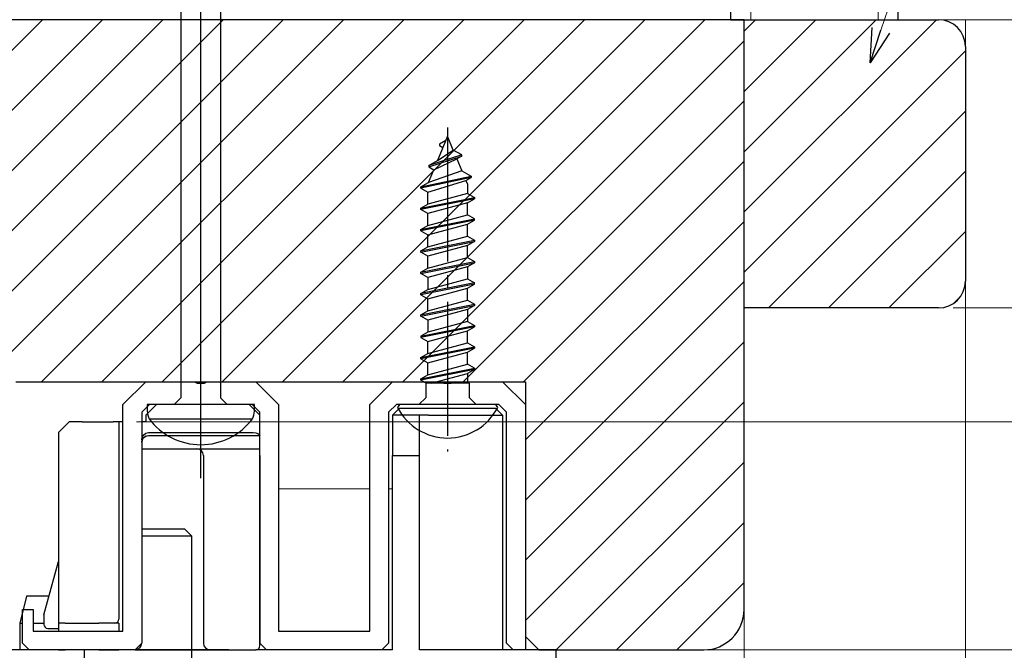
# Model space of a CAD drawing. Extents: x 105 to 1167, y 126 to 1689.
# Drawn here: x 453 to 526, y 1399 to 1446 of the extents above; entities that cross this region are included whole.
import ezdxf

# ---------------------------------------------------------------- set-up
doc = ezdxf.new("R2010")
doc.units = 0
doc.linetypes.add('YCENTER_1', pattern=[13, 10, -1, 1, -1])
for name, color, linetype, lineweight in [('YKK_11', 7, 'CONTINUOUS', 30), ('YKK_11E', 7, 'CONTINUOUS', 13), ('YKK_12', 2, 'CONTINUOUS', 13), ('YKK_13', 4, 'CONTINUOUS', 30), ('YKK_D', 6, 'CONTINUOUS', 13), ('YSS_K', 3, 'CONTINUOUS', 13), ('YSS_KE', 3, 'CONTINUOUS', 30)]:
    doc.layers.add(name, color=color, linetype=linetype, lineweight=lineweight)

msp = doc.modelspace()

# ---------------------------------------------------------------- linework, layer by layer
at = {"layer": 'YKK_11', "linetype": 'ByBlock', "lineweight": -2, "ltscale": 0.5}
for p, q in [((507, 1446), (399.5, 1446)), ((507, 1402), (507, 1446)), ((507, 1424.5), (507, 1446)), ((507, 1446), (521.5, 1446)), ((523.5, 1444), (523.5, 1426.5)), ((521.5, 1424.5), (507, 1424.5)), ((452.7, 1419), (490.7, 1419)), ((460.7, 1417.3), (462.4, 1419)), ((462.4, 1419), (466.042, 1419)), ((466.042, 1419), (466.225, 1418.88)), ((466.225, 1418.88), (466.775, 1418.88)), ((466.775, 1418.88), (466.958, 1419)), ((466.958, 1419), (470.6, 1419)), ((470.6, 1419), (472.3, 1417.3)), ((479.1, 1417.3), (480.8, 1419)), ((480.8, 1419), (484.442, 1419)), ((484.442, 1419), (484.625, 1418.88)), ((484.625, 1418.88), (485.175, 1418.88)), ((485.175, 1418.88), (485.358, 1419)), ((485.358, 1419), (489, 1419)), ((489, 1419), (490.7, 1417.3)), ((490.7, 1419), (490.7, 1400)), ((460.7, 1400.4), (460.7, 1417.3)), ((462.68, 1417.3), (462.1, 1416.72)), ((462.1, 1416.72), (462.1, 1399.5)), ((470.32, 1417.3), (462.68, 1417.3)), ((470.9, 1416.72), (470.32, 1417.3)), ((470.9, 1399.5), (470.9, 1416.72)), ((472.3, 1417.3), (472.3, 1400.4)), ((479.1, 1400.4), (479.1, 1417.3)), ((481.08, 1417.3), (480.5, 1416.72)), ((480.5, 1416.72), (480.5, 1399.5)), ((488.72, 1417.3), (481.08, 1417.3)), ((489.3, 1416.72), (488.72, 1417.3)), ((489.3, 1399.5), (489.3, 1416.72)), ((490.7, 1417.3), (490.7, 1399)), ((453.2, 1399.5), (453.2, 1402)), ((453.2, 1402), (454, 1402)), ((454, 1402), (454, 1400.4)), ((454, 1400.4), (460.7, 1400.4)), ((472.3, 1400.4), (479.1, 1400.4)), ((490.7, 1400), (491.7, 1399)), ((453.7, 1399), (453.2, 1399.5)), ((462.1, 1399.5), (461.6, 1399)), ((471.4, 1399), (470.9, 1399.5)), ((480.5, 1399.5), (480, 1399)), ((489.8, 1399), (489.3, 1399.5)), ((461.6, 1399), (453.7, 1399)), ((480, 1399), (471.4, 1399)), ((490.7, 1399), (489.8, 1399)), ((491.7, 1399), (504, 1399))]:
    msp.add_line(p, q, dxfattribs=at)
for centre, radius, start, end in [((521.5, 1444), 2, 0.00001, 89.99999), ((521.5, 1426.5), 2, 270.00001, 359.99999), ((504, 1402), 3, 270.00001, 359.99999)]:
    msp.add_arc(centre, radius, start, end, dxfattribs=at)
at = {"layer": 'YKK_11E', "linetype": 'Continuous'}
for p, q in [((408.191, 1399.5), (454.691, 1446)), ((412.681, 1399.5), (459.181, 1446)), ((416.671, 1399), (463.671, 1446)), ((421.161, 1399), (468.161, 1446)), ((425.652, 1399), (472.652, 1446)), ((430.142, 1399), (477.142, 1446)), ((454.632, 1419), (481.632, 1446)), ((459.122, 1419), (486.122, 1446)), ((463.612, 1419), (490.612, 1446)), ((468.102, 1419), (495.102, 1446)), ((472.592, 1419), (499.592, 1446)), ((477.082, 1419), (504.082, 1446)), ((507, 1445.135), (507.865, 1446)), ((507, 1440.645), (512.355, 1446)), ((507, 1436.154), (516.846, 1446)), ((507, 1431.664), (521.336, 1446)), ((481.573, 1419), (507, 1444.427)), ((507, 1427.174), (523.5, 1443.674)), ((486.063, 1419), (507, 1439.937)), ((508.816, 1424.5), (523.5, 1439.184)), ((490.553, 1419), (507, 1435.447)), ((513.306, 1424.5), (523.5, 1434.694)), ((490.7, 1414.657), (507, 1430.957)), ((517.796, 1424.5), (523.5, 1430.204)), ((490.7, 1410.167), (507, 1426.467)), ((522.65, 1424.864), (523.136, 1425.35)), ((490.7, 1405.677), (507, 1421.977)), ((490.7, 1401.187), (507, 1417.487)), ((493.003, 1399), (507, 1412.997)), ((497.494, 1399), (507, 1408.506)), ((501.984, 1399), (507, 1404.016))]:
    msp.add_line(p, q, dxfattribs=at)
at = {"layer": 'YKK_12'}
for p, q in [((507, 1446), (392, 1446)), ((507, 1184), (507, 1446)), ((523.5, 1446), (521.5, 1446)), ((523.5, 1446), (523.5, 1184)), ((507, 1399), (492, 1399))]:
    msp.add_line(p, q, dxfattribs=at)
at = {"layer": 'YKK_12', "linetype": 'ByBlock'}
for p, q in [((472.3, 1411), (479.1, 1411.001)), ((480.5, 1411.001), (480.8, 1411.001))]:
    msp.add_line(p, q, dxfattribs=at)
at = {"layer": 'YKK_13', "lineweight": -2}
msp.add_line((466.5, 1411.802), (466.5, 1494.8), dxfattribs=at)
at = {"layer": 'YKK_13', "linetype": 'ByBlock', "lineweight": -2, "ltscale": 3}
for p, q in [((465.025, 1446.783), (465.025, 1417.8)), ((467.975, 1446.873), (467.975, 1417.8)), ((465.025, 1417.8), (464.525, 1417.3)), ((467.975, 1417.8), (468.475, 1417.3)), ((470.5, 1417.3), (462.5, 1417.3)), ((462.5, 1417.3), (462.5, 1416.795)), ((470.5, 1416.795), (470.5, 1417.3)), ((462.648, 1416.23), (470.352, 1416.23))]:
    msp.add_line(p, q, dxfattribs=at)
at = {"layer": 'YKK_13', "linetype": 'YCENTER_1'}
msp.add_line((484.9, 1437.954), (484.9, 1413.8), dxfattribs=at)
at = {"layer": 'YKK_13'}
for p, q in [((484.9, 1437.3), (484.153, 1435.497)), ((485.324, 1436.276), (484.9, 1437.3)), ((484.767, 1436.98), (484.3, 1436.71)), ((484.3, 1436.71), (484.3, 1436.61)), ((484.3, 1436.61), (484.554, 1436.464)), ((485.95, 1435.915), (483.5, 1435.12)), ((483.5, 1435.02), (485.95, 1435.815)), ((484.153, 1435.497), (485.324, 1436.276)), ((485.95, 1435.915), (485.324, 1436.276)), ((485.95, 1435.815), (485.599, 1435.612)), ((485.95, 1435.815), (485.95, 1435.915)), ((483.5, 1435.12), (484.153, 1435.497)), ((483.5, 1435.12), (483.5, 1435.02)), ((483.5, 1435.02), (483.868, 1434.808)), ((483.868, 1434.808), (485.599, 1435.612)), ((485.599, 1435.612), (485.97, 1434.718)), ((482.9, 1433.53), (486.65, 1434.325)), ((483.476, 1433.863), (483.868, 1434.808)), ((485.97, 1434.718), (483.476, 1433.863)), ((485.97, 1434.718), (486.65, 1434.325)), ((486.65, 1434.325), (486.65, 1434.225)), ((486.65, 1434.225), (482.9, 1433.43)), ((482.9, 1433.53), (483.476, 1433.863)), ((483.425, 1433.127), (486.266, 1434.003)), ((486.266, 1434.003), (486.65, 1434.225)), ((486.266, 1434.003), (486.375, 1433.739)), ((486.375, 1433.739), (486.375, 1433.038)), ((482.9, 1433.43), (482.9, 1433.53)), ((482.9, 1433.43), (483.425, 1433.127)), ((483.425, 1432.243), (483.425, 1433.127)), ((486.375, 1433.038), (483.425, 1432.243)), ((486.375, 1433.038), (486.9, 1432.735)), ((482.9, 1431.94), (486.9, 1432.735)), ((486.9, 1432.635), (482.9, 1431.84)), ((482.9, 1431.94), (483.425, 1432.243)), ((486.375, 1432.332), (483.425, 1431.537)), ((486.375, 1432.332), (486.9, 1432.635)), ((486.375, 1431.448), (486.375, 1432.332)), ((486.9, 1432.735), (486.9, 1432.635)), ((482.9, 1431.84), (482.9, 1431.94)), ((483.425, 1431.537), (482.9, 1431.84)), ((483.425, 1430.653), (483.425, 1431.537)), ((483.425, 1430.653), (486.375, 1431.448)), ((486.9, 1431.145), (486.375, 1431.448)), ((482.9, 1430.35), (486.9, 1431.145)), ((486.9, 1431.045), (482.9, 1430.25)), ((482.9, 1430.35), (483.425, 1430.653)), ((483.425, 1429.947), (486.375, 1430.742)), ((486.375, 1430.742), (486.9, 1431.045)), ((486.375, 1429.858), (486.375, 1430.742)), ((486.9, 1431.045), (486.9, 1431.145)), ((482.9, 1430.25), (482.9, 1430.35)), ((482.9, 1430.25), (483.425, 1429.947)), ((483.425, 1429.063), (483.425, 1429.947)), ((482.9, 1428.76), (486.9, 1429.555)), ((482.9, 1428.66), (486.9, 1429.455)), ((483.425, 1429.063), (486.375, 1429.858)), ((486.375, 1429.152), (483.425, 1428.357)), ((486.375, 1429.858), (486.9, 1429.555)), ((486.9, 1429.455), (486.375, 1429.152)), ((486.375, 1428.268), (486.375, 1429.152)), ((486.9, 1429.555), (486.9, 1429.455)), ((482.9, 1428.76), (483.425, 1429.063)), ((482.9, 1428.66), (482.9, 1428.76)), ((483.425, 1428.357), (482.9, 1428.66)), ((482.9, 1427.17), (486.9, 1427.965)), ((482.9, 1427.07), (486.9, 1427.865)), ((483.425, 1427.473), (483.425, 1428.357)), ((483.425, 1427.473), (486.375, 1428.268)), ((486.375, 1428.268), (486.9, 1427.965)), ((486.9, 1427.865), (486.375, 1427.562)), ((486.9, 1427.965), (486.9, 1427.865)), ((482.9, 1427.17), (483.425, 1427.473)), ((482.9, 1427.07), (482.9, 1427.17)), ((483.425, 1426.767), (482.9, 1427.07)), ((486.375, 1427.562), (483.425, 1426.767)), ((486.375, 1427.562), (486.375, 1426.678)), ((486.9, 1426.375), (482.9, 1425.58)), ((486.9, 1426.275), (482.9, 1425.48)), ((483.425, 1426.767), (483.425, 1425.883)), ((483.425, 1425.883), (486.375, 1426.678)), ((486.375, 1426.678), (486.9, 1426.375)), ((486.375, 1425.972), (486.9, 1426.275)), ((486.9, 1426.275), (486.9, 1426.375)), ((482.9, 1425.58), (483.425, 1425.883)), ((482.9, 1425.48), (482.9, 1425.58)), ((482.9, 1425.48), (483.425, 1425.177)), ((483.425, 1425.177), (486.375, 1425.972)), ((486.375, 1425.088), (486.375, 1425.972)), ((482.9, 1423.99), (486.9, 1424.785)), ((483.425, 1424.293), (483.425, 1425.177)), ((483.425, 1424.293), (486.375, 1425.088)), ((486.375, 1425.088), (486.9, 1424.785)), ((486.9, 1424.785), (486.9, 1424.685)), ((482.9, 1423.89), (486.9, 1424.685)), ((482.9, 1423.99), (483.425, 1424.293)), ((486.375, 1424.382), (483.425, 1423.587)), ((486.9, 1424.685), (486.375, 1424.382)), ((486.375, 1424.382), (486.375, 1423.498)), ((482.9, 1423.89), (482.9, 1423.99)), ((483.425, 1423.587), (482.9, 1423.89)), ((483.425, 1423.587), (483.425, 1422.703)), ((486.375, 1423.498), (483.425, 1422.703)), ((486.375, 1423.498), (486.9, 1423.195)), ((482.9, 1422.4), (486.9, 1423.195)), ((486.9, 1423.095), (482.9, 1422.3)), ((483.425, 1422.703), (482.9, 1422.4)), ((483.425, 1421.997), (486.375, 1422.792)), ((486.375, 1422.792), (486.9, 1423.095)), ((486.375, 1421.908), (486.375, 1422.792)), ((486.9, 1423.195), (486.9, 1423.095)), ((482.9, 1422.4), (482.9, 1422.3)), ((482.9, 1422.3), (483.425, 1421.997)), ((483.425, 1421.113), (483.425, 1421.997)), ((483.425, 1421.113), (486.375, 1421.908)), ((486.375, 1421.908), (486.9, 1421.605)), ((482.9, 1420.81), (486.9, 1421.605)), ((486.9, 1421.505), (482.9, 1420.71)), ((482.9, 1420.81), (483.425, 1421.113)), ((483.425, 1420.407), (486.375, 1421.202)), ((486.375, 1421.202), (486.9, 1421.505)), ((486.375, 1420.318), (486.375, 1421.202)), ((486.9, 1421.605), (486.9, 1421.505)), ((482.9, 1420.71), (482.9, 1420.81)), ((482.9, 1420.71), (483.425, 1420.407)), ((483.425, 1419.523), (483.425, 1420.407)), ((482.9, 1419.22), (486.9, 1420.015)), ((486.9, 1419.915), (482.9, 1419.12)), ((483.425, 1419.523), (486.375, 1420.318)), ((483.687, 1418.887), (486.375, 1419.612)), ((486.9, 1420.015), (486.375, 1420.318)), ((486.9, 1419.915), (486.375, 1419.612)), ((486.375, 1419.612), (486.375, 1418.887)), ((486.9, 1420.015), (486.9, 1419.915)), ((482.9, 1419.22), (483.425, 1419.523)), ((482.9, 1419.12), (482.9, 1419.22)), ((483.303, 1418.887), (482.9, 1419.12)), ((486.535, 1418.887), (483.265, 1418.887)), ((483.265, 1418.887), (483.265, 1417.8)), ((486.535, 1417.8), (486.535, 1418.887)), ((483.265, 1417.8), (482.765, 1417.3)), ((487.035, 1417.3), (486.535, 1417.8)), ((462.4, 1416.5), (463.2, 1417.3)), ((470.1, 1417.3), (463.2, 1417.3)), ((470.1, 1417.3), (470.4, 1417)), ((470.9, 1416.5), (470.4, 1417)), ((480.8, 1416.5), (481.3, 1417)), ((481.304, 1417.3), (481.167, 1417.075)), ((488.5, 1417), (481.3, 1417)), ((488.496, 1417.3), (481.304, 1417.3)), ((488.633, 1417.075), (488.496, 1417.3)), ((488.5, 1417), (489, 1416.5)), ((456.7, 1416), (455.9, 1415.2)), ((457.657, 1416), (456.7, 1416)), ((457.657, 1416), (459.961, 1416)), ((460.4, 1416), (459.961, 1416)), ((460.7, 1416), (460.4, 1416)), ((460.4, 1416), (460.4, 1401.3)), ((462.4, 1416), (462.1, 1416)), ((462.4, 1416.5), (462.4, 1416)), ((470.9, 1414.982), (470.9, 1416.5)), ((482.8, 1416.5), (480.8, 1416.5)), ((480.8, 1416.5), (480.8, 1413.5)), ((482.8, 1413.5), (482.8, 1416.5)), ((483.474, 1416.5), (482.8, 1416.5)), ((483.474, 1416.5), (489, 1416.5)), ((489, 1416.5), (489, 1399)), ((455.9, 1415.2), (455.9, 1401)), ((462.6, 1415.2), (470.4, 1415.2)), ((462.1, 1414.655), (462.1, 1399.5)), ((462.6, 1414.982), (470.9, 1414.982)), ((470.9, 1414), (470.9, 1414.982)), ((462.1, 1414), (470.9, 1414)), ((470.9, 1413.5), (470.9, 1414)), ((466.7, 1413.5), (466.7, 1399.5)), ((470.9, 1413.5), (470.9, 1399.5)), ((480.8, 1413.5), (482.8, 1413.5)), ((480.8, 1399), (480.8, 1413.5)), ((482.8, 1399), (482.8, 1413.5)), ((465.3, 1408), (462.1, 1408)), ((465.3, 1408), (465.8, 1407.5)), ((462.1, 1407.5), (465.8, 1407.5)), ((465.8, 1407.5), (465.8, 1393)), ((454.8, 1401.6), (455.9, 1405.6)), ((453.5, 1403), (453, 1401)), ((455.185, 1403), (453.5, 1403)), ((454.8, 1401.6), (454.8, 1400.9)), ((453, 1401), (453.2, 1401)), ((453, 1401), (453, 1399)), ((454, 1401), (454.8, 1401)), ((455.1, 1400.6), (455.9, 1400.6)), ((455.9, 1401), (455.9, 1400.4)), ((456.4, 1401), (455.9, 1401)), ((456.4, 1401), (458.9, 1401)), ((460.4, 1401), (458.9, 1401)), ((460.4, 1401), (460.4, 1400.4)), ((470.9, 1399.3), (470.9, 1399.5)), ((453, 1399), (451, 1399)), ((468.6, 1399), (453, 1399)), ((455.9, 1399), (456.4, 1399)), ((458.9, 1399), (456.4, 1399)), ((457.8, 1399), (457.8, 1393)), ((458.9, 1399), (460.4, 1399)), ((461.6, 1399), (460.4, 1399)), ((461.6, 1399), (466.2, 1399)), ((466.2, 1399), (467.2, 1399)), ((467.2, 1399), (468.205, 1399)), ((468.205, 1399), (470.6, 1399)), ((480.8, 1399), (470.6, 1399)), ((470.602, 1399), (470.6, 1399)), ((470.642, 1399.003), (470.602, 1399)), ((470.65, 1399.004), (470.642, 1399.003)), ((470.689, 1399.013), (470.65, 1399.004)), ((491, 1399), (482.8, 1399)), ((493, 1399), (491, 1399)), ((493, 1396.5), (493, 1399))]:
    msp.add_line(p, q, dxfattribs=at)
at = {"layer": 'YKK_13', "linetype": 'ByBlock', "lineweight": -2, "ltscale": 3}
for centre, radius, start, end in [((464.134, 1416.921), 1.638, 184.39102, 204.94215), ((469.251, 1416.82), 1.249, 331.79942, 358.86738), ((466.5, 1419.109), 4.809, 216.77866, 323.22132)]:
    msp.add_arc(centre, radius, start, end, dxfattribs=at)
at = {"layer": 'YKK_13'}
for centre, radius, start, end in [((484.9, 1419), 4.2, 207.28098, 332.71904), ((462.576, 1414.485), 0.476, 107.33262, 180.95127), ((466.2, 1413.5), 0.5, 0, 90), ((460.1, 1401.3), 0.3, 270, 0), ((455.1, 1400.9), 0.3, 180, 270), ((461.6, 1399.5), 0.5, 270, 0), ((467.2, 1399.5), 0.5, 180, 270), ((470.6, 1399.3), 0.3, 287.19255, 360)]:
    msp.add_arc(centre, radius, start, end, dxfattribs=at)
at = {"layer": 'YKK_13', "extrusion": (0, 0, -1)}
for centre, major_axis, ratio, start_param, end_param in [((462.6, 1414.655), (0, 0.545), 0.916757, 4.712389, 6.283185), ((470.4, 1414.982), (0.5, 0), 0.435714, 4.712389, 6.283185), ((462.6, 1414.486), (0.5, 0), 0.992587, 3.141593, 4.712389), ((458.1, 1414.976), (4.5, 0), 0.035714, 0.199453, 0.258247)]:
    msp.add_ellipse(centre, major_axis=major_axis, ratio=ratio, start_param=start_param, end_param=end_param, dxfattribs=at)
at = {"layer": 'YKK_D'}
for p, q in [((517.207, 1445.21), (532.778, 1491.372)), ((522.5, 1446), (624.5, 1446)), ((522.5, 1446), (604.5, 1446)), ((522.5, 1446), (564.5, 1446)), ((522.5, 1446), (544.5, 1446)), ((522.584, 1424.502), (544.5, 1424.502)), ((461.7, 1416), (604.5, 1416)), ((461.7, 1416), (604.5, 1416)), ((494, 1399), (564.5, 1399)), ((510, 1399), (564.5, 1399))]:
    msp.add_line(p, q, dxfattribs=at)
at = {"layer": 'YKK_D', "linetype": 'ByBlock', "lineweight": -2}
for p, q in [((516.392, 1442.794), (516.56, 1445.428)), ((516.392, 1442.794), (517.207, 1445.21)), ((517.854, 1444.992), (516.392, 1442.794))]:
    msp.add_line(p, q, dxfattribs=at)
at = {"layer": 'YSS_K'}
for p, q in [((507.5, 1556), (507.5, 1446)), ((517, 1446), (517, 1556)), ((507.5, 1446), (517, 1446))]:
    msp.add_line(p, q, dxfattribs=at)
at = {"layer": 'YSS_KE'}
for p, q in [((506, 1556), (506, 1446)), ((518.5, 1446), (518.5, 1556)), ((506, 1446), (518.5, 1446))]:
    msp.add_line(p, q, dxfattribs=at)

doc.saveas('drawing.dxf')
